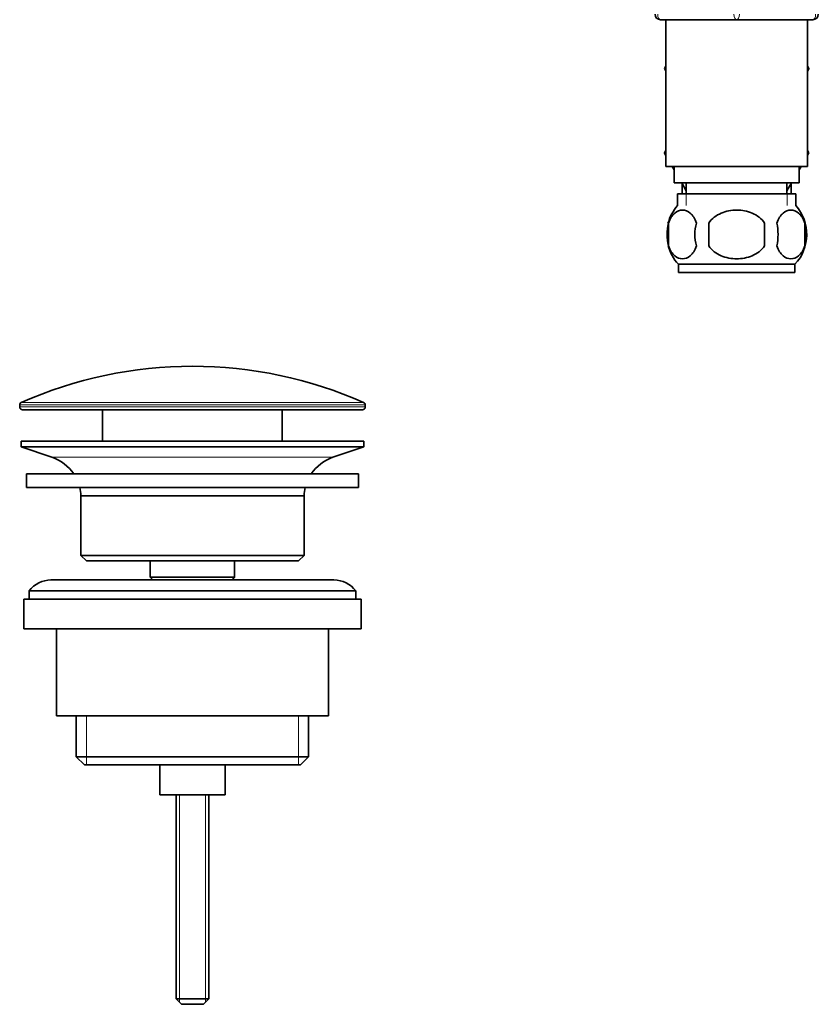
# Model space of a CAD drawing. Units: millimetres. Extents: x -264 to 1252, y 6 to 1169.
# Drawn here: x 66 to 213, y 339 to 520 of the extents above; entities that cross this region are included whole.
import ezdxf

# ---------------------------------------------------------------- set-up
doc = ezdxf.new("R2010")
doc.units = ezdxf.units.MM
doc.layers.add('DV6_Défaut', color=7, linetype='Continuous')
doc.layers.add('Défaut', color=7, linetype='Continuous')

# ---------------------------------------------------------------- blocks, each defined once
blk = doc.blocks.new('SE5')
at = {"layer": 'DV6_Défaut', "color": 7, "lineweight": 35}
for p, q in [((197.79, 519.81), (183.79, 519.81)), ((184.79, 519.81), (184.79, 492.81)), ((211.79, 519.81), (197.79, 519.81)), ((210.79, 492.81), (210.79, 519.81)), ((184.79, 511.29), (184.52, 510.81)), ((184.52, 510.81), (184.79, 510.32)), ((210.79, 511.29), (211.07, 510.81)), ((211.06, 510.78), (210.79, 511.24)), ((210.79, 510.32), (211.06, 510.78)), ((211.07, 510.81), (211.06, 510.78)), ((184.79, 495.79), (184.52, 495.31)), ((184.52, 495.31), (184.53, 495.28)), ((184.53, 495.28), (184.79, 495.74)), ((184.79, 494.82), (184.53, 495.28)), ((210.79, 495.79), (211.07, 495.31)), ((211.07, 495.31), (210.79, 494.82)), ((184.79, 492.81), (210.79, 492.81)), ((186.29, 492.23), (185.96, 492.81)), ((186.29, 492.81), (186.29, 489.81)), ((209.63, 492.81), (209.29, 492.23)), ((209.29, 489.81), (209.29, 492.81)), ((186.29, 489.81), (209.29, 489.81)), ((188.54, 488.33), (187.69, 489.81)), ((187.79, 489.63), (187.79, 487.81)), ((188.54, 489.81), (188.54, 487.81)), ((207.9, 489.81), (207.04, 488.33)), ((207.04, 487.81), (207.04, 489.81)), ((207.79, 487.81), (207.79, 489.63)), ((186.94, 487.81), (208.64, 487.81)), ((186.94, 487.81), (186.94, 485.64)), ((208.64, 485.64), (208.64, 487.81)), ((185.27, 482.43), (185.27, 478.23)), ((192.67, 478.23), (192.67, 482.43)), ((202.92, 482.43), (202.92, 478.23)), ((210.32, 482.43), (210.32, 478.23)), ((208.49, 474.85), (187.09, 474.85)), ((187.09, 474.85), (187.09, 473.31)), ((208.49, 473.31), (208.49, 474.85)), ((208.49, 473.31), (187.09, 473.31)), ((66.04, 448.98), (66.04, 448.61)), ((129.54, 448.61), (129.54, 448.98)), ((66.54, 448.11), (129.04, 448.11)), ((81.29, 448.11), (81.29, 442.31)), ((114.29, 442.31), (114.29, 448.11)), ((129.29, 442.31), (66.29, 442.31)), ((66.29, 442.31), (66.29, 441.31)), ((129.29, 441.31), (129.29, 442.31)), ((129.29, 441.31), (66.29, 441.31)), ((66.29, 441.31), (71.98, 439.38)), ((123.61, 439.38), (129.29, 441.31)), ((128.29, 436.31), (67.29, 436.31)), ((67.29, 436.31), (67.29, 433.81)), ((128.29, 433.81), (128.29, 436.31)), ((128.29, 433.81), (67.29, 433.81)), ((118.29, 432.31), (77.29, 432.31)), ((77.29, 432.31), (77.29, 421.31)), ((118.29, 421.31), (118.29, 432.31)), ((118.29, 421.31), (77.29, 421.31)), ((77.29, 421.31), (78.29, 420.31)), ((117.29, 420.31), (78.29, 420.31)), ((90.04, 420.31), (90.04, 417.31)), ((105.54, 417.31), (105.54, 420.31)), ((117.29, 420.31), (118.29, 421.31)), ((123.79, 416.81), (71.79, 416.81)), ((105.54, 417.31), (90.04, 417.31)), ((90.04, 417.31), (90.51, 416.81)), ((105.08, 416.81), (105.54, 417.31)), ((127.79, 414.81), (67.79, 414.81)), ((67.79, 414.81), (67.79, 413.31)), ((127.79, 413.31), (127.79, 414.81)), ((128.79, 413.31), (66.79, 413.31)), ((66.79, 413.31), (66.79, 407.81)), ((128.79, 407.81), (128.79, 413.31)), ((128.79, 407.81), (66.79, 407.81)), ((72.79, 407.81), (72.79, 391.81)), ((122.79, 391.81), (122.79, 407.81)), ((122.79, 391.81), (72.79, 391.81)), ((76.44, 391.81), (76.44, 384.31)), ((119.14, 384.31), (119.14, 391.81)), ((119.14, 384.31), (76.44, 384.31)), ((76.44, 384.31), (77.94, 382.81)), ((117.64, 382.81), (119.14, 384.31)), ((117.64, 382.81), (77.94, 382.81)), ((91.79, 382.81), (91.79, 377.31)), ((103.79, 377.31), (103.79, 382.81)), ((103.79, 377.31), (91.79, 377.31)), ((94.79, 377.31), (94.79, 339.81)), ((100.79, 339.81), (100.79, 377.31)), ((100.79, 339.81), (94.79, 339.81)), ((94.79, 339.81), (95.79, 338.81)), ((99.79, 338.81), (95.79, 338.81)), ((99.79, 338.81), (100.79, 339.81))]:
    blk.add_line(p, q, dxfattribs=at)
at = {"layer": 'DV6_Défaut', "color": 7, "lineweight": 18}
for p, q in [((188.53, 487.81), (188.53, 485.64)), ((207.06, 487.81), (207.06, 485.64)), ((66.04, 448.98), (129.54, 448.98)), ((129.25, 449.44), (66.34, 449.44)), ((129.54, 448.61), (66.04, 448.61)), ((123.61, 439.38), (71.98, 439.38)), ((78.32, 391.81), (78.32, 382.81)), ((117.27, 391.81), (117.27, 382.81)), ((95.41, 377.31), (95.41, 339.19)), ((100.18, 377.31), (100.18, 339.19))]:
    blk.add_line(p, q, dxfattribs=at)
at = {"layer": 'DV6_Défaut', "color": 7, "lineweight": 35}
for centre, radius, start, end in [((183.79, 520.81), 1, 180, 270), ((211.79, 520.81), 1, 270, 0), ((192.92, 480.33), 8, 138.3656, 165.4785), ((202.67, 480.33), 8, 316.7732, 41.6344), ((193.45, 480.33), 8.44, 165.5825, 194.4175), ((198.33, 480.33), 8.21, 165.1718, 194.8282), ((194.87, 480.33), 10.53, 348.4935, 11.5065), ((202.02, 480.33), 8.56, 345.7954, 14.2046), ((192.92, 480.33), 8, 194.5381, 223.2268), ((97.79, 378.59), 77.52, 90, 113.9367), ((97.79, 378.59), 77.52, 66.0633, 90), ((66.54, 448.98), 0.5, 113.9367, 180), ((129.04, 448.98), 0.5, 0, 66.0633), ((66.54, 448.61), 0.5, 180, 270), ((129.04, 448.61), 0.5, 270, 0), ((69.45, 431.94), 7.85, 33.7747, 71.2375), ((126.14, 431.94), 7.85, 108.7625, 146.2253), ((69.45, 431.94), 7.85, 2.6706, 13.7446), ((126.14, 431.94), 7.85, 166.2554, 177.3294), ((71.79, 411.81), 5, 90, 143.1301), ((123.79, 411.81), 5, 36.8699, 90)]:
    blk.add_arc(centre, radius, start, end, dxfattribs=at)
at = {"layer": 'DV6_Défaut', "color": 7, "lineweight": 18}
for centre, start_param, end_param in [((183.79, 520.81), 4.712389, 6.283185), ((197.79, 520.81), 4.712389, 6.283185), ((197.79, 520.81), 0, 1.570796), ((211.79, 520.81), 0, 1.570796)]:
    blk.add_ellipse(centre, major_axis=(0, -1), ratio=0.5, start_param=start_param, end_param=end_param, dxfattribs=at)
at = {"layer": 'DV6_Défaut', "color": 7, "lineweight": 35}
for points in [[(185.27, 482.43), (185.55, 483.25), (185.96, 483.85), (186.85, 484.62), (187.34, 484.81), (188.33, 484.81), (188.81, 484.63), (189.71, 483.85), (190.12, 483.25), (190.4, 482.43)], [(192.67, 482.43), (193.22, 483.25), (194.04, 483.85), (195.85, 484.63), (196.82, 484.81), (198.79, 484.81), (199.76, 484.62), (201.55, 483.85), (202.37, 483.25), (202.92, 482.43)], [(210.32, 482.43), (210.04, 483.25), (209.63, 483.85), (208.74, 484.62), (208.25, 484.81), (207.26, 484.81), (206.77, 484.63), (205.88, 483.85), (205.47, 483.25), (205.19, 482.43)], [(190.4, 478.23), (190.12, 477.4), (189.72, 476.81), (188.82, 476.03), (188.33, 475.85), (187.34, 475.85), (186.86, 476.03), (185.96, 476.8), (185.55, 477.4), (185.27, 478.23)], [(202.92, 478.23), (202.37, 477.41), (201.54, 476.8), (199.75, 476.03), (198.77, 475.85), (196.82, 475.85), (195.84, 476.03), (194.04, 476.8), (193.21, 477.41), (192.67, 478.23)], [(205.19, 478.23), (205.47, 477.4), (205.87, 476.81), (206.77, 476.03), (207.26, 475.85), (208.25, 475.85), (208.73, 476.03), (209.63, 476.8), (210.04, 477.4), (210.32, 478.23)]]:
    blk.add_open_spline(points, degree=3, knots=[0, 0, 0, 0, 0.25, 0.25, 0.5, 0.5, 0.75, 0.75, 1, 1, 1, 1], dxfattribs=at)

msp = doc.modelspace()

# ---------------------------------------------------------------- block references
at = {"layer": 'Défaut'}
msp.add_blockref('SE5', (0, 0), dxfattribs=at)

doc.saveas('drawing.dxf')
